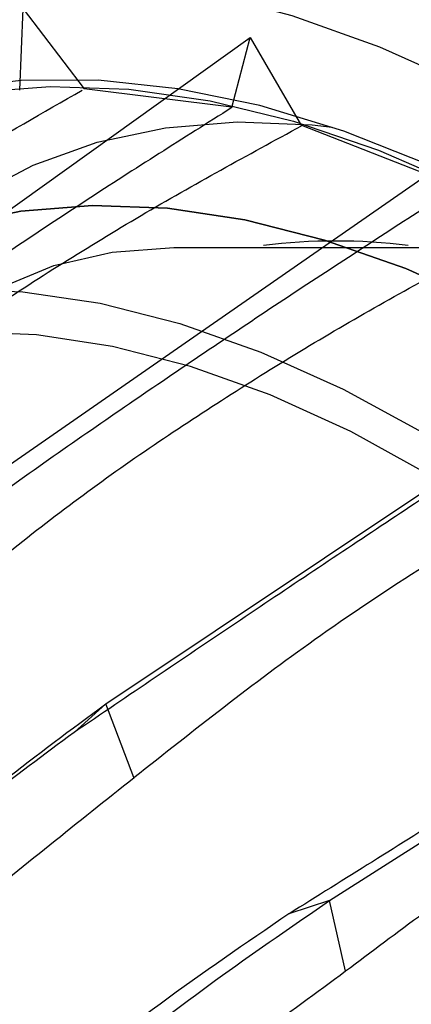
# Model space of a CAD drawing. Units: millimetres. Extents: x 12 to 474, y 34 to 492.
# Drawn here: x 415 to 422, y 397 to 416 of the extents above; entities that cross this region are included whole.
import ezdxf

# ---------------------------------------------------------------- set-up
doc = ezdxf.new("R2010")
doc.units = ezdxf.units.MM

msp = doc.modelspace()

# ---------------------------------------------------------------- linework, layer by layer
at = {"color": 7, "linetype": 'Continuous', "lineweight": 25}
for p, q in [((414.633, 415.02), (414.699, 416.613)), ((414.699, 416.613), (415.889, 415.044)), ((407.338, 407.594), (419.136, 416.05)), ((418.777, 414.678), (419.136, 416.05)), ((419.136, 416.05), (420.141, 414.322)), ((418.774, 414.683), (415.89, 415.044)), ((411.799, 405.863), (423.836, 414.226)), ((423.197, 413.135), (420.143, 414.325)), ((417.645, 411.939), (423.843, 411.941)), ((416.314, 403.011), (428.593, 411.222)), ((420.686, 399.163), (433.199, 407.168)), ((416.314, 403.011), (415.694, 402.451)), ((416.865, 401.573), (416.314, 403.011)), ((420.686, 399.163), (419.889, 398.904)), ((421.002, 397.781), (420.686, 399.163))]:
    msp.add_line(p, q, dxfattribs=at)
at = {"color": 7, "linetype": 'Continuous', "lineweight": 25, "flags": 128}
for points in [[(423.406, 415.083), (421.672, 415.859), (419.958, 416.474), (418.272, 416.925), (416.625, 417.211), (415.026, 417.328), (413.483, 417.277), (412.005, 417.058), (410.601, 416.672), (409.279, 416.121), (408.045, 415.409), (406.906, 414.538), (405.87, 413.515), (404.942, 412.345), (404.126, 411.034), (403.429, 409.59), (402.852, 408.021), (402.401, 406.335), (402.076, 404.542), (401.881, 402.653), (401.816, 400.677), (401.881, 398.625), (402.076, 396.51)], [(422.63, 413.559), (420.967, 414.219), (419.328, 414.716), (417.725, 415.048), (416.167, 415.213), (414.663, 415.209), (413.221, 415.036), (411.852, 414.696), (410.562, 414.191), (409.36, 413.524), (408.253, 412.698), (407.248, 411.719), (406.35, 410.593), (405.566, 409.326), (404.899, 407.926), (404.354, 406.401), (403.934, 404.761), (403.642, 403.015), (403.479, 401.174), (403.446, 399.249), (403.544, 397.252), (403.772, 395.194)], [(406.567, 385.214), (405.961, 386.827), (405.242, 389.016), (404.645, 391.194), (404.175, 393.347), (403.834, 395.463), (403.625, 397.527), (403.548, 399.528), (403.605, 401.453), (403.794, 403.291), (404.115, 405.028), (404.566, 406.657), (405.144, 408.165), (405.845, 409.544), (406.665, 410.785), (407.599, 411.881), (408.641, 412.824), (409.785, 413.61), (411.023, 414.233), (412.349, 414.69), (413.754, 414.977), (415.229, 415.092)], [(415.229, 415.092), (416.765, 415.036), (418.353, 414.808), (419.983, 414.41), (421.644, 413.844), (423.327, 413.115), (425.022, 412.225), (426.717, 411.181), (428.403, 409.989), (430.068, 408.657), (431.703, 407.192), (433.298, 405.605), (434.843, 403.904)], [(412.164, 384.212), (411.864, 384.858), (410.98, 386.929), (410.209, 389.013), (409.557, 391.096), (409.027, 393.164), (408.623, 395.203), (408.347, 397.199), (408.203, 399.14), (408.19, 401.013), (408.309, 402.804), (408.559, 404.503), (408.938, 406.097), (409.443, 407.576), (410.072, 408.931), (410.82, 410.152), (411.683, 411.231), (412.654, 412.162), (413.726, 412.937), (414.894, 413.551), (416.149, 414.001), (417.482, 414.284), (418.885, 414.397)], [(418.885, 414.397), (420.349, 414.341), (420.736, 414.298)], [(416.057, 412.765), (414.654, 412.651), (413.32, 412.369), (412.066, 411.918), (410.898, 411.304), (409.825, 410.529), (408.854, 409.599), (407.992, 408.519), (407.244, 407.298), (406.615, 405.944), (406.109, 404.464), (405.73, 402.87), (405.481, 401.171), (405.362, 399.38), (405.375, 397.507), (405.519, 395.566), (405.794, 393.57), (406.198, 391.531), (406.728, 389.463), (407.381, 387.38), (408.152, 385.296), (409.036, 383.225), (409.336, 382.58)], [(409.336, 382.58), (409.036, 383.225), (408.152, 385.296), (407.381, 387.38), (406.728, 389.463), (406.198, 391.531), (405.794, 393.57), (405.519, 395.566), (405.375, 397.507), (405.362, 399.38), (405.481, 401.171), (405.73, 402.87), (406.109, 404.464), (406.615, 405.944), (407.244, 407.298), (407.992, 408.519), (408.854, 409.599), (409.825, 410.529), (410.898, 411.304), (412.066, 411.918), (413.32, 412.369), (414.654, 412.651), (416.057, 412.765)], [(434.677, 401.748), (433.231, 403.413), (431.731, 404.97), (430.187, 406.409), (428.609, 407.72), (427.009, 408.895), (425.396, 409.925), (423.782, 410.804), (422.176, 411.527), (420.591, 412.087), (419.035, 412.481), (417.521, 412.708), (416.057, 412.765), (416.057, 412.765)], [(416.057, 412.765), (417.521, 412.708), (419.035, 412.481), (420.591, 412.087), (422.176, 411.527), (423.782, 410.804), (425.396, 409.925), (427.009, 408.895), (428.609, 407.72), (430.187, 406.409), (431.731, 404.97), (433.231, 403.413), (434.677, 401.748)], [(411.323, 393.678), (410.764, 395.468), (410.332, 397.24), (410.032, 398.978), (409.865, 400.665), (409.835, 402.285), (409.94, 403.822), (410.181, 405.262), (410.555, 406.589), (411.057, 407.793), (411.685, 408.861), (412.43, 409.782), (413.287, 410.548), (414.246, 411.152), (415.299, 411.588), (416.436, 411.851), (417.645, 411.939)], [(413.229, 411.132), (414.692, 411.075), (416.207, 410.849), (417.762, 410.454), (419.348, 409.894), (420.953, 409.172), (422.568, 408.292), (424.181, 407.262), (425.781, 406.088), (427.358, 404.776), (428.902, 403.337), (430.403, 401.78), (431.849, 400.115), (433.232, 398.353), (434.542, 396.507), (435.771, 394.587), (436.911, 392.607), (437.953, 390.581), (438.892, 388.521), (439.72, 386.442), (440.432, 384.357), (441.024, 382.28), (441.491, 380.224), (441.831, 378.205)], [(434.364, 395.809), (433.094, 397.632), (431.75, 399.373), (430.342, 401.019), (428.879, 402.56), (427.371, 403.985), (425.829, 405.284), (424.262, 406.448), (422.683, 407.47), (421.101, 408.342), (419.527, 409.059), (417.973, 409.615), (416.448, 410.007), (414.963, 410.232), (413.528, 410.289), (413.528, 410.289)]]:
    msp.add_lwpolyline(points, dxfattribs=at)
at = {"color": 7, "linetype": 'Continuous', "lineweight": 25}
msp.add_arc((420.813, 400.906), 11.162, 82.7448, 97.2869, dxfattribs=at)
for points, knots in [([(404.242, 406.896), (405.292, 407.827), (407.51, 409.793), (411.421, 412.48), (414.328, 414.144), (415.855, 415.019)], [0, 0, 0, 0, 0.298928, 0.631681, 1, 1, 1, 1]), ([(418.777, 414.677), (417.831, 414.08), (415.94, 412.887), (413.052, 410.937), (410.127, 408.86), (408.146, 407.306), (407.156, 406.529)], [0, 0, 0, 0, 0.248715, 0.497399, 0.748751, 1, 1, 1, 1]), ([(408.296, 406.233), (409.202, 407.028), (411.011, 408.616), (413.951, 410.686), (416.987, 412.6), (419.088, 413.748), (420.14, 414.323)], [0, 0, 0, 0, 0.25045, 0.50003, 0.749721, 1, 1, 1, 1]), ([(423.202, 413.138), (422.251, 412.524), (420.35, 411.298), (417.43, 409.339), (414.455, 407.282), (412.412, 405.785), (411.389, 405.035)], [0, 0, 0, 0, 0.25028, 0.499969, 0.749549, 1, 1, 1, 1]), ([(412.565, 404.435), (413.505, 405.227), (415.38, 406.81), (418.376, 408.856), (421.447, 410.738), (423.555, 411.859), (424.609, 412.42)], [0, 0, 0, 0, 0.250451, 0.500031, 0.74972, 1, 1, 1, 1]), ([(427.71, 410.459), (426.756, 409.834), (424.852, 408.585), (421.898, 406.629), (418.867, 404.605), (416.755, 403.172), (415.697, 402.454)], [0, 0, 0, 0, 0.250279, 0.49997, 0.749549, 1, 1, 1, 1]), ([(416.865, 401.573), (418.032, 402.496), (420.498, 404.446), (424.605, 407.031), (427.556, 408.587), (429.106, 409.405)], [0, 0, 0, 0, 0.298849, 0.631599, 1, 1, 1, 1]), ([(432.106, 406.765), (431.148, 406.131), (429.236, 404.864), (426.246, 402.92), (423.16, 400.942), (420.985, 399.586), (419.896, 398.906)], [0, 0, 0, 0, 0.25028, 0.49997, 0.749548, 1, 1, 1, 1]), ([(421.001, 397.787), (422.012, 398.546), (424.03, 400.062), (427.136, 402.02), (430.267, 403.82), (432.373, 404.892), (433.427, 405.428)], [0, 0, 0, 0, 0.250451, 0.50003, 0.749721, 1, 1, 1, 1]), ([(399.194, 382.543), (399.795, 383.691), (401.002, 386), (403.195, 389.412), (405.465, 392.505), (407.754, 395.24), (409.982, 397.623), (412.175, 399.711), (414.294, 401.52), (415.64, 402.514), (416.314, 403.011)], [0, 0, 0, 0, 0.145529, 0.292461, 0.439389, 0.558458, 0.677915, 0.79699, 0.898495, 1, 1, 1, 1]), ([(415.697, 402.454), (415.109, 402.02), (413.85, 401.087), (412.013, 399.531), (410.06, 397.703), (408.248, 395.808), (406.811, 394.151), (405.83, 392.946), (405.14, 392.063), (404.506, 391.221), (403.887, 390.368), (403.242, 389.446), (402.53, 388.382), (401.844, 387.306), (401.268, 386.355), (400.746, 385.459), (400.241, 384.556), (399.721, 383.582), (399.406, 382.956), (399.256, 382.657)], [0, 0, 0, 0, 0.09013, 0.193226, 0.291923, 0.408327, 0.497533, 0.541348, 0.583205, 0.623089, 0.659112, 0.700976, 0.748692, 0.802512, 0.844409, 0.874357, 0.920103, 0.96197, 1, 1, 1, 1]), ([(404.008, 389.098), (404.475, 389.724), (405.406, 390.973), (406.93, 392.744), (408.528, 394.424), (410.186, 396.004), (411.87, 397.495), (413.554, 398.908), (415.228, 400.265), (416.319, 401.136), (416.866, 401.572)], [0, 0, 0, 0, 0.12535, 0.249876, 0.374751, 0.500459, 0.625407, 0.750012, 0.874764, 1, 1, 1, 1]), ([(401.354, 380.64), (402.122, 381.642), (403.666, 383.654), (406.308, 386.671), (408.95, 389.437), (411.535, 391.912), (413.992, 394.094), (416.357, 396.03), (418.598, 397.732), (419.99, 398.686), (420.686, 399.163)], [0, 0, 0, 0, 0.145529, 0.292461, 0.439389, 0.558458, 0.677915, 0.79699, 0.898495, 1, 1, 1, 1]), ([(419.895, 398.906), (419.053, 398.331), (417.365, 397.178), (414.902, 395.221), (412.476, 393.107), (410.642, 391.368), (409.389, 390.124), (408.707, 389.43), (408.052, 388.752), (407.406, 388.07), (406.779, 387.394), (406.13, 386.681), (405.414, 385.877), (404.694, 385.044), (403.987, 384.203), (403.331, 383.399), (402.666, 382.553), (402.011, 381.691), (401.596, 381.114), (401.389, 380.827)], [0, 0, 0, 0, 0.124735, 0.249883, 0.373592, 0.497495, 0.535172, 0.571413, 0.606209, 0.640369, 0.676461, 0.709468, 0.748677, 0.797959, 0.834516, 0.874349, 0.917395, 0.958908, 1, 1, 1, 1]), ([(407.03, 386.354), (407.573, 386.911), (408.656, 388.022), (410.377, 389.61), (412.145, 391.127), (413.947, 392.566), (415.751, 393.937), (417.536, 395.252), (419.295, 396.532), (420.432, 397.368), (421.001, 397.787)], [0, 0, 0, 0, 0.12535, 0.249877, 0.374752, 0.500459, 0.625408, 0.750012, 0.874764, 1, 1, 1, 1])]:
    msp.add_open_spline(points, degree=3, knots=knots, dxfattribs=at)

doc.saveas('drawing.dxf')
